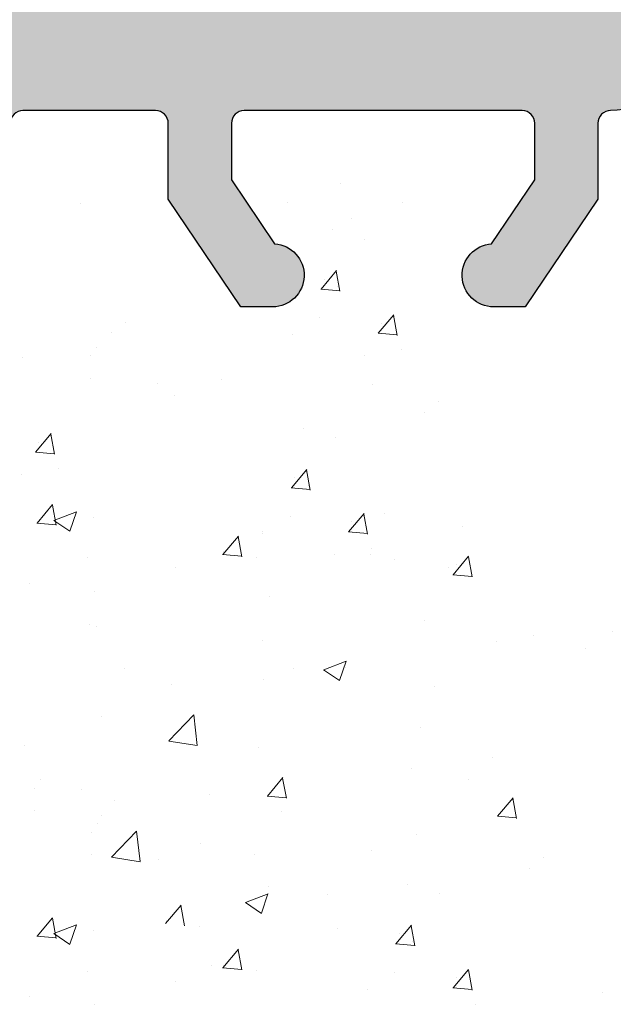
# Model space of a CAD drawing. Units: millimetres. Extents: x 13444 to 13741, y 3032 to 3249.
# Drawn here: x 13594 to 13603, y 3158 to 3174 of the extents above; entities that cross this region are included whole.
import ezdxf

# ---------------------------------------------------------------- set-up
doc = ezdxf.new("R2010")
doc.units = ezdxf.units.MM
doc.layers.get('0').update_dxf_attribs({"lineweight": 25})
doc.layers.add('Putz Sch', color=252, linetype='Continuous', lineweight=20)

msp = doc.modelspace()

# ---------------------------------------------------------------- hatches: boundary and pattern name
h = msp.add_hatch(color=256)
edge = h.paths.add_edge_path()
edge.add_arc((13597.1893825128, 3171.978437183616), 0.1999999999971216, 90, 180.0000000005028)
edge.add_line((13596.9893825128, 3171.978437183614), (13596.9893825128, 3171.083863670573))
edge.add_line((13596.9893825128, 3171.083863670573), (13597.67180159756, 3170.072135771347))
edge.add_arc((13597.63938251281, 3169.573187875326), 0.4999999999998591, 270.00000000000006, 86.28243866236892, ccw=False)
edge.add_line((13597.63938251281, 3169.073187875326), (13597.1393825128, 3169.073187875326))
edge.add_line((13597.1393825128, 3169.073187875326), (13595.9893825128, 3170.778132989115))
edge.add_line((13595.9893825128, 3170.778132989115), (13595.9893825128, 3171.978437183615))
edge.add_arc((13595.7893825128, 3171.978437183616), 0.199999999999525, 0, 90.00000000003766)
edge.add_line((13595.7893825128, 3172.178437183616), (13593.6893825128, 3172.178437183614))
edge.add_arc((13593.68938251281, 3171.978437183611), 0.2000000000035342, 90.0000000005211, 180.0000000000855)
edge.add_line((13593.4893825128, 3171.978437183611), (13593.4893825128, 3170.778132989116))
edge.add_line((13593.4893825128, 3170.778132989116), (13592.3393825128, 3169.073187875327))
edge.add_line((13592.3393825128, 3169.073187875327), (13591.8393825128, 3169.073187875327))
edge.add_arc((13591.8393825128, 3169.573187875327), 0.4999999999999213, 93.71756133786198, 270, ccw=False)
edge.add_line((13591.80696342805, 3170.072135771347), (13592.4893825128, 3171.08386367057))
edge.add_line((13592.4893825128, 3171.08386367057), (13592.48938251281, 3171.978437183614))
edge.add_arc((13592.2893825128, 3171.978437183615), 0.2000000000009017, 0, 90.0000000001608)
edge.add_line((13592.2893825128, 3172.178437183616), (13589.68938251265, 3172.178437183615))
edge.add_arc((13589.68938251265, 3172.378437183614), 0.199999999999136, 180, 270.0000000005211, ccw=False)
edge.add_line((13589.48938251265, 3172.378437183614), (13589.48938251265, 3173.373103782609))
edge.add_arc((13589.28922687243, 3173.373039313961), 0.2001556505997777, 0.01845454533231122, 89.95544703074904)
edge.add_line((13589.28938251265, 3173.573194904048), (13587.88938251281, 3173.573194904046))
edge.add_arc((13587.88938251281, 3173.373194904042), 0.2000000000034561, 90, 179.9999999994789)
edge.add_line((13587.6893825128, 3173.373194904043), (13587.6893825128, 3171.083863670574))
edge.add_line((13587.6893825128, 3171.083863670574), (13588.37180159756, 3170.072135771347))
edge.add_arc((13588.33938251281, 3169.573187875327), 0.4999999999998591, 270.00000000000006, 86.28243866236892, ccw=False)
edge.add_line((13588.33938251281, 3169.073187875327), (13587.8393825128, 3169.073187875327))
edge.add_line((13587.8393825128, 3169.073187875327), (13586.6893825128, 3170.778132989115))
edge.add_line((13586.6893825128, 3170.778132989115), (13586.6893825128, 3173.373103782102))
edge.add_arc((13586.48922687233, 3173.373039313707), 0.2001556508539382, 0.01845447267441899, 89.95544695809892)
edge.add_line((13586.48938251281, 3173.573194904048), (13585.48938251265, 3173.573194904046))
edge.add_arc((13585.48938251265, 3173.773194904048), 0.2000000000022731, 180.0000000004947, 270, ccw=False)
edge.add_line((13585.28938251265, 3173.773194904046), (13585.28938251265, 3181.373187875328))
edge.add_arc((13585.48938251265, 3181.373187875329), 0.2000000000010737, 47.99999999970578, 180, ccw=False)
edge.add_line((13585.62320863392, 3181.521816840425), (13586.95851311901, 3180.319503281681))
edge.add_arc((13586.28938251266, 3179.576358456209), 0.9999999999904884, 359.9999999998057, 48.00000000009891, ccw=False)
edge.add_line((13587.28938251265, 3179.576358456206), (13587.28938251265, 3175.773187875329))
edge.add_arc((13587.48938251265, 3175.773187875329), 0.2000000000004505, 180, 270.0000000000285)
edge.add_line((13587.48938251265, 3175.573187875329), (13589.28938251265, 3175.573187875329))
edge.add_arc((13589.28938251265, 3175.773187875331), 0.2000000000018645, 270.0000000005211, 0)
edge.add_line((13589.48938251265, 3175.77318787533), (13589.48938251265, 3199.373187875329))
edge.add_arc((13589.28938251265, 3199.373187875328), 0.2000000000002728, 0, 90)
edge.add_line((13589.28938251265, 3199.573187875329), (13587.48938251265, 3199.573187875329))
edge.add_arc((13587.48938251265, 3199.37318787533), 0.199999999999136, 90.0000000005211, 180.0000000006514)
edge.add_line((13587.28938251265, 3199.373187875328), (13587.28938251265, 3195.570017294454))
edge.add_arc((13586.28938251264, 3195.570017294454), 1.000000000008501, 312.00000000021464, 360, ccw=False)
edge.add_line((13586.95851311901, 3194.826872468973), (13585.62320863392, 3193.624558910233))
edge.add_arc((13585.48938251265, 3193.773187875327), 0.1999999999986619, 179.9999999994242, 312.00000000022067, ccw=False)
edge.add_line((13585.28938251265, 3193.773187875329), (13585.28938251265, 3201.073187875328))
edge.add_arc((13585.48938251266, 3201.073187875328), 0.2000000000020918, 90.00000000026063, 180, ccw=False)
edge.add_line((13585.48938251265, 3201.27318787533), (13585.88938251265, 3201.273187875328))
edge.add_arc((13585.88938251265, 3201.473187875329), 0.2000000000005002, 270.0000000005211, 1.302755197527456e-10)
edge.add_line((13586.08938251265, 3201.473187875329), (13586.08938251265, 3203.873187875329))
edge.add_arc((13585.88938251265, 3203.873187875328), 0.2000000000001201, 0, 90.00000000008752)
edge.add_line((13585.88938251265, 3204.073187875329), (13585.48938251266, 3204.073187875329))
edge.add_arc((13585.48938251266, 3204.273187875332), 0.200000000002774, 180.0000000002605, 269.9999999994789, ccw=False)
edge.add_line((13585.28938251266, 3204.273187875332), (13585.28938251265, 3205.873187875327))
edge.add_arc((13585.48938251265, 3205.873187875328), 0.2000000000000455, 89.99999999947892, 180, ccw=False)
edge.add_line((13585.48938251265, 3206.073187875328), (13586.58938251265, 3206.073187875329))
edge.add_arc((13586.58938251265, 3205.573187875327), 0.5000000000013642, 359.9999999998437, 89.99999999979161, ccw=False)
edge.add_line((13587.08938251265, 3205.573187875326), (13587.08938251265, 3205.118136849607))
edge.add_arc((13587.03938251265, 3204.873187875328), 0.2500000000003833, 281.5369590330528, 78.46304096694718, ccw=False)
edge.add_line((13587.08938251265, 3204.62823890105), (13587.08938251265, 3204.418136849607))
edge.add_arc((13587.03938251265, 3204.173187875328), 0.2500000000003833, 281.5369590330528, 78.46304096694718, ccw=False)
edge.add_line((13587.08938251265, 3203.92823890105), (13587.08938251265, 3203.718136849607))
edge.add_arc((13587.03938251265, 3203.473187875329), 0.2500000000003833, 281.5369590330528, 78.46304096694718, ccw=False)
edge.add_line((13587.08938251265, 3203.22823890105), (13587.08938251265, 3203.018136849607))
edge.add_arc((13587.03938251265, 3202.773187875329), 0.2500000000003833, 281.5369590330528, 78.46304096694718, ccw=False)
edge.add_line((13587.08938251265, 3202.52823890105), (13587.08938251265, 3201.773187875329))
edge.add_arc((13587.28938251265, 3201.77318787533), 0.2000000000009869, 180, 269.9999999998514)
edge.add_line((13587.28938251265, 3201.573187875329), (13588.74215720251, 3201.573187875328))
edge.add_arc((13588.74215720251, 3202.573187875328), 1.000000000000227, 270, 0)
edge.add_line((13589.74215720251, 3202.573187875329), (13589.74215720251, 3205.873187875326))
edge.add_arc((13589.94215720251, 3205.873187875324), 0.2000000000046143, 90.00000000326912, 180, ccw=False)
edge.add_line((13589.9421572025, 3206.073187875329), (13593.08982126713, 3206.073187875508))
edge.add_arc((13593.08982126712, 3206.273187875525), 0.200000000017349, 270.0000000031266, 359.9999999998565)
edge.add_line((13593.28982126714, 3206.273187875525), (13593.28982126714, 3207.863278189758))
edge.add_arc((13593.48982126715, 3207.863278189758), 0.2000000000020919, 90.00000000039091, 180, ccw=False)
edge.add_line((13593.48982126714, 3208.06327818976), (13594.58938251391, 3208.063278189759))
edge.add_arc((13594.58938251391, 3207.863278189759), 0.2000000000000455, 359.9999999994789, 90, ccw=False)
edge.add_line((13594.78938251391, 3207.863278189758), (13594.78938251391, 3206.763278180225))
edge.add_arc((13594.98938251391, 3206.763278180227), 0.2000000000030733, 180, 269.9824421598023)
edge.add_line((13594.98932122549, 3206.563278189614), (13596.08938251381, 3206.563236425602))
edge.add_arc((13596.08938251381, 3206.763236425616), 0.2000000000139757, 269.9999999994789, 9.567108481842259e-11)
edge.add_line((13596.28938251382, 3206.763236425617), (13596.28938251382, 3207.863278189757))
edge.add_arc((13596.48938251408, 3207.863278189841), 0.2000000002581146, 90.00000004898362, 180, ccw=False)
edge.add_line((13596.48938251382, 3208.063278190099), (13597.58923910927, 3208.0632781901))
edge.add_arc((13597.58923910906, 3207.863278189885), 0.2000000002155957, 359.9999999998697, 89.99999993850997, ccw=False)
edge.add_line((13597.78923910927, 3207.863278189884), (13597.78923910934, 3206.763278190273))
edge.add_arc((13597.98923910934, 3206.763278190285), 0.2000000000040257, 180, 269.9824421563907)
edge.add_line((13597.98917782092, 3206.563278199671), (13599.08923910918, 3206.563278190104))
edge.add_arc((13599.08923910917, 3206.76327819011), 0.2000000000059572, 270.0000000015633, 1.302755197527456e-10)
edge.add_line((13599.28923910918, 3206.76327819011), (13599.28923910918, 3207.863278189757))
edge.add_arc((13599.48923910918, 3207.863278189757), 0.2000000000023192, 90.00000000039091, 180, ccw=False)
edge.add_line((13599.48923910918, 3208.06327818976), (13601.58982126728, 3208.063278189759))
edge.add_arc((13601.58982126734, 3207.863278189933), 0.199999999825959, 359.99999998493485, 90.0000000166753, ccw=False)
edge.add_line((13601.78982126716, 3207.86327818988), (13601.78982126719, 3206.76327818089))
edge.add_arc((13601.9898212672, 3206.763278180896), 0.2000000000040648, 180, 269.9824421581922)
edge.add_line((13601.98975997877, 3206.563278190283), (13603.08982126604, 3206.563278190284))
edge.add_arc((13603.08982126603, 3206.763278190295), 0.2000000000118689, 270.0000000010422, 2.605510395054913e-10)
edge.add_line((13603.28982126605, 3206.763278190297), (13603.28982126605, 3207.863278189757))
edge.add_arc((13603.48982126605, 3207.863278189755), 0.2000000000037048, 90.0000000026177, 180, ccw=False)
edge.add_line((13603.48982126604, 3208.063278189758), (13604.58938251376, 3208.063278189811))
edge.add_arc((13604.58938251377, 3207.863278189807), 0.2000000000037226, 1.8462174011801835e-09, 90.00000000260547, ccw=False)
edge.add_line((13604.78938251377, 3207.863278189814), (13604.78938251381, 3206.763278180714))
edge.add_arc((13604.98938251133, 3206.763278178238), 0.1999999975207561, 180, 269.9824424471468)
edge.add_line((13604.98932122143, 3206.563278190108), (13606.08938251265, 3206.563278190109))
edge.add_arc((13606.0893796023, 3206.763281100467), 0.2000029103799372, 270.0008337423351, 0.0008337412929596274)
edge.add_line((13606.28938251266, 3206.763284010816), (13606.28938251266, 3207.867617034402))
edge.add_arc((13606.48938251266, 3207.8676170344), 0.2000000000039108, 90.0000000013028, 180, ccw=False)
edge.add_line((13606.48938251266, 3208.067617034404), (13607.08938251266, 3208.067617034404))
edge.add_arc((13607.08938251266, 3207.867617034407), 0.1999999999970219, 45.00000000016979, 90, ccw=False)
edge.add_line((13607.23080386889, 3208.009038390642), (13607.61364658137, 3207.626195678165))
edge.add_arc((13607.75506793761, 3207.767617034403), 0.1999999999997233, 225.0000000002764, 314.9999999998647)
edge.add_line((13607.89648929384, 3207.626195678166), (13608.27933200632, 3208.00903839064))
edge.add_arc((13608.42075336256, 3207.867617034402), 0.2000000000004669, 44.999999999732324, 134.9999999996315, ccw=False)
edge.add_line((13608.56217471879, 3208.009038390639), (13608.94501743127, 3207.626195678165))
edge.add_arc((13609.08643878751, 3207.767617034405), 0.2000000000020596, 225.0000000001842, 314.9999999999079)
edge.add_line((13609.22786014374, 3207.626195678166), (13609.61070285622, 3208.009038390639))
edge.add_arc((13609.75212421246, 3207.867617034401), 0.2000000000019742, 45.00000000013529, 134.9999999999079, ccw=False)
edge.add_line((13609.8935455687, 3208.009038390639), (13610.27638828117, 3207.626195678167))
edge.add_arc((13610.41780963741, 3207.767617034405), 0.2000000000015773, 225, 315)
edge.add_line((13610.55923099365, 3207.626195678166), (13610.94207370612, 3208.00903839064))
edge.add_arc((13611.08349506236, 3207.867617034403), 0.1999999999996429, 45.000000000273474, 134.9999999999079, ccw=False)
edge.add_line((13611.22491641859, 3208.00903839064), (13611.60775913107, 3207.626195678165))
edge.add_arc((13611.74918048731, 3207.767617034403), 0.1999999999993615, 225.0000000001842, 314.9999999999798)
edge.add_line((13611.89060184354, 3207.626195678166), (13612.27344455602, 3208.00903839064))
edge.add_arc((13612.41486591226, 3207.867617034402), 0.2000000000006829, 45.00000000040882, 135.0000000001842, ccw=False)
edge.add_line((13612.55628726849, 3208.009038390641), (13612.95617979063, 3207.609145868505))
edge.add_arc((13613.09760114687, 3207.750567224743), 0.1999999999994431, 225.0000000001842, 336.999999999901)
edge.add_line((13613.28170211756, 3207.672420999046), (13613.35528154196, 3207.845763260101))
edge.add_arc((13613.53938251265, 3207.767617034403), 0.2000000000004488, 66.99999999990558, 157.0000000001214, ccw=False)
edge.add_line((13613.61752873835, 3207.951718005094), (13614.04026162649, 3207.772278540096))
edge.add_arc((13614.11840785219, 3207.956379510786), 0.199999999999301, 247.0000000003794, 336.9999999999554)
edge.add_line((13614.30250882288, 3207.878233285089), (13614.50925629929, 3208.365299816527))
edge.add_arc((13614.73938251265, 3208.267617034405), 0.2499999999983156, 67.00000000003052, 157.0000000002224, ccw=False)
edge.add_line((13614.83706529477, 3208.497743247767), (13615.03638186084, 3208.413138385017))
edge.add_arc((13615.11452808654, 3208.597239355708), 0.2000000000005019, 247.0000000005321, 337.0000000002414)
edge.add_line((13615.29862905723, 3208.519093130011), (13615.50925629929, 3209.015299816525))
edge.add_arc((13615.73938251265, 3208.917617034402), 0.2500000000011344, 67.00000000025278, 156.9999999998097, ccw=False)
edge.add_line((13615.83706529477, 3209.147743247766), (13616.01797566875, 3209.070951350021))
edge.add_arc((13616.09578224121, 3209.255327366479), 0.2001209088609903, 247.1202832863969, 325.120283286255)
edge.add_line((13616.25995230331, 3209.140887124977), (13616.83459450158, 3209.966581984417))
edge.add_arc((13617.03938251265, 3209.823187875317), 0.2500000000032265, 2.6277658231073246, 144.999999997103, ccw=False)
edge.add_line((13617.28911962999, 3209.834649647555), (13617.28647155918, 3180.077374397991))
edge.add_line((13617.28647155918, 3180.077374397991), (13616.85969456149, 3179.646411180036))
edge.add_arc((13616.68291786619, 3179.823187875333), 0.2500000000008462, 225.0000000008843, 315.0000000002211, ccw=False)
edge.add_line((13616.5061411709, 3179.646411180033), (13616.12398388337, 3180.028568467561))
edge.add_arc((13616.01791786619, 3179.922502450381), 0.1500000000024591, 45.00000000036847, 135.0000000003762)
edge.add_line((13615.91185184901, 3180.02856846756), (13615.52969456149, 3179.646411180037))
edge.add_arc((13615.35291786619, 3179.823187875336), 0.2500000000046922, 225.0000000011733, 315.00000000051585, ccw=False)
edge.add_line((13615.17614117089, 3179.646411180033), (13614.79398388337, 3180.02856846756))
edge.add_arc((13614.68791786619, 3179.922502450379), 0.1500000000037453, 45, 135.0000000000077)
edge.add_line((13614.58185184901, 3180.02856846756), (13614.19969456149, 3179.646411180037))
edge.add_arc((13614.02291786619, 3179.823187875336), 0.2500000000046922, 225.0000000011733, 315.00000000051585, ccw=False)
edge.add_line((13613.8461411709, 3179.646411180033), (13613.4193644756, 3180.073187875333))
edge.add_line((13613.4193644756, 3180.073187875333), (13609.48938251265, 3180.073187875331))
edge.add_arc((13609.48938251265, 3179.873187875332), 0.1999999999987274, 90, 180.0000000002341)
edge.add_line((13609.28938251265, 3179.873187875331), (13609.28938251265, 3176.273187875332))
edge.add_arc((13609.48938251265, 3176.273187875332), 0.2000000000034561, 180, 269.9999999997394)
edge.add_line((13609.48938251265, 3176.073187875328), (13629.08938251265, 3176.073187875325))
edge.add_arc((13629.08938251265, 3175.873187875324), 0.2000000000012001, 1.0174971976084635e-11, 90, ccw=False)
edge.add_line((13629.28938251265, 3175.873187875323), (13629.28938251265, 3165.323187875329))
edge.add_arc((13629.03938251265, 3165.323187875329), 0.2499999999996321, 202.9999999999907, 360, ccw=False)
edge.add_line((13628.80925629929, 3165.225505093206), (13628.42184656274, 3166.138185237588))
edge.add_arc((13628.23774559205, 3166.060039011888), 0.2000000000019184, 23.00000000047816, 100.0000000000538)
edge.add_line((13628.20301595652, 3166.257000562493), (13628.03279455707, 3166.226985937076))
edge.add_arc((13627.98938251265, 3166.473187875329), 0.2500000000001101, 190.0000000001669, 280.00000000004616, ccw=False)
edge.add_line((13627.7431805744, 3166.429775830912), (13627.65184074175, 3166.947789763222))
edge.add_arc((13627.45487919115, 3166.91306012769), 0.1999999999982892, 9.999999999872497, 100.000000000713)
edge.add_line((13627.42014955561, 3167.11002167829), (13627.23279455707, 3167.076985937075))
edge.add_arc((13627.18938251265, 3167.323187875328), 0.2499999999996489, 189.9999999999735, 280.00000000006423, ccw=False)
edge.add_line((13626.9431805744, 3167.279775830911), (13626.84935212431, 3167.811903414047))
edge.add_arc((13626.65239057371, 3167.777173778514), 0.1999999999976867, 9.999999999872497, 97.23943932807703)
edge.add_arc((13626.58938251265, 3168.273187875328), 0.2999999999991632, 180.0000000001201, 277.2394393274653, ccw=False)
edge.add_line((13626.28938251265, 3168.273187875327), (13626.28938251265, 3173.0734266669))
edge.add_arc((13625.2893825127, 3173.0734266669), 0.999999999950619, 0, 88.7478518239186)
edge.add_line((13625.31123488154, 3174.073187875328), (13623.78938269048, 3174.073187884719))
edge.add_arc((13623.78938269048, 3173.87318788472), 0.1999999999986812, 90, 180.0000000002605)
edge.add_line((13623.58938269048, 3173.873187884719), (13623.58938251265, 3173.128240875112))
edge.add_arc((13623.53938251265, 3172.883291900834), 0.2499999999987647, 281.53695903227765, 78.4630409677224, ccw=False)
edge.add_line((13623.58938251265, 3172.638342926557), (13623.58938251265, 3172.428240875111))
edge.add_arc((13623.53938251265, 3172.183291900833), 0.2499999999994922, 281.5369590335239, 78.46304096733479, ccw=False)
edge.add_line((13623.58938251265, 3171.938342926556), (13623.58938251265, 3171.718136849605))
edge.add_arc((13623.53938251265, 3171.473187875328), 0.2499999999996834, 281.5369590335239, 78.46304096690551, ccw=False)
edge.add_line((13623.58938251265, 3171.22823890105), (13623.58938251265, 3171.018136849606))
edge.add_arc((13623.53938251265, 3170.773187875329), 0.2500000000000789, 281.5369590330737, 78.46304096608861, ccw=False)
edge.add_line((13623.58938251265, 3170.528238901051), (13623.58938251265, 3170.073187875328))
edge.add_arc((13623.08938251265, 3170.073187875327), 0.4999999999986358, 270.00000000010425, 360, ccw=False)
edge.add_line((13623.08938251265, 3169.573187875328), (13622.03938251265, 3169.573187875328))
edge.add_arc((13622.03938251265, 3169.823187875328), 0.2500000000002274, 180, 270, ccw=False)
edge.add_line((13621.78938251265, 3169.823187875329), (13621.78938251265, 3171.323187875328))
edge.add_arc((13622.03938251265, 3171.323187875327), 0.2499999999997726, 90, 180, ccw=False)
edge.add_line((13622.03938251265, 3171.573187875327), (13622.58938251265, 3171.573187875328))
edge.add_line((13622.58938251265, 3171.573187875328), (13622.58938251265, 3173.883787149335))
edge.add_arc((13622.40758423014, 3173.891299967604), 0.181953449981587, 357.6335970418925, 88.46208895454014)
edge.add_line((13622.4124675675, 3174.073187875328), (13616.98890483676, 3174.073203353342))
edge.add_arc((13616.98938251169, 3173.873203923773), 0.200000000002898, 90.13684391800462, 179.9999999997982)
edge.add_line((13616.78938251169, 3173.873203923773), (13616.78938251213, 3171.773187875315))
edge.add_arc((13616.98938251215, 3171.773187875379), 0.2000000000241045, 180, 269.9999999880391)
edge.add_line((13616.98938251217, 3171.573187875355), (13617.78938251233, 3171.573187875355))
edge.add_arc((13617.78938251233, 3171.373187875351), 0.2000000000036835, 359.9999999998697, 89.99999999947892, ccw=False)
edge.add_line((13617.98938251234, 3171.373187875352), (13617.98938251238, 3170.773187875357))
edge.add_arc((13617.78938251238, 3170.773187875349), 0.1999999999928264, 269.9999999996418, 360, ccw=False)
edge.add_line((13617.78938251239, 3170.573187875356), (13616.98890483749, 3170.573187875355))
edge.add_arc((13616.98938251242, 3170.373188445787), 0.2000000000021986, 90.13684391852634, 180.0000000001998)
edge.add_line((13616.78938251242, 3170.373188445787), (13616.78938251265, 3169.273187875336))
edge.add_arc((13616.58938251265, 3169.273187875334), 0.2000000000032287, 269.99999999713395, 360, ccw=False)
edge.add_line((13616.58938251264, 3169.073187875331), (13615.48982126492, 3169.073187875381))
edge.add_arc((13615.48982126493, 3169.273187875387), 0.2000000000056694, 180.0000000004865, 269.9999999968734, ccw=False)
edge.add_line((13615.28982126492, 3169.273187875384), (13615.28938251281, 3173.87320392401))
edge.add_arc((13615.08938251281, 3173.873203924012), 0.1999999999977717, 0, 90.00000000143304)
edge.add_line((13615.08938251281, 3174.07320392401), (13613.98982126605, 3174.073203923776))
edge.add_arc((13613.98982126609, 3173.873203923774), 0.2000000000021593, 90.00000001198535, 179.999999999831)
edge.add_line((13613.78982126609, 3173.873203923775), (13613.78982126609, 3169.273187875149))
edge.add_arc((13613.58982126608, 3169.273187875153), 0.2000000000080036, 269.99999999713395, 360, ccw=False)
edge.add_line((13613.58982126606, 3169.073187875145), (13611.48923910809, 3169.073187875381))
edge.add_arc((13611.4892391081, 3169.273187875376), 0.1999999999950433, 179.9999999980459, 269.9999999963523, ccw=False)
edge.add_line((13611.2892391081, 3169.273187875383), (13611.28880035496, 3173.873203923685))
edge.add_arc((13611.08880035496, 3173.873203923684), 0.2000000000020918, 0, 89.99999999921835)
edge.add_line((13611.08880035496, 3174.073203923686), (13609.98894375951, 3174.073203923776))
edge.add_arc((13609.98894375951, 3173.873203923777), 0.1999999999989086, 90, 180.0000000001303)
edge.add_line((13609.78894375951, 3173.873203923777), (13609.7892391082, 3169.273187875471))
edge.add_arc((13609.58923910819, 3169.273187875474), 0.2000000000054207, 270.0000000045128, 360, ccw=False)
edge.add_line((13609.5892391082, 3169.073187875469), (13608.48938251276, 3169.073187875381))
edge.add_arc((13608.48938251274, 3169.273187875381), 0.1999999999995907, 179.9999999990881, 270.000000005211, ccw=False)
edge.add_line((13608.28938251274, 3169.273187875384), (13608.28894375959, 3173.873203923774))
edge.add_arc((13608.08894375959, 3173.873203923774), 0.2000000000011823, 0, 90.00000000026056)
edge.add_line((13608.08894375959, 3174.073203923775), (13606.98938251283, 3174.073203923776))
edge.add_arc((13606.98938251283, 3173.873203923777), 0.1999999999992816, 90, 180.0000000004377)
edge.add_line((13606.78938251283, 3173.873203923775), (13606.78894376071, 3169.273187875144))
edge.add_arc((13606.58894376071, 3169.273187875146), 0.1999999999999851, 270.00000000296177, 360, ccw=False)
edge.add_line((13606.58894376072, 3169.073187875146), (13605.489382513, 3169.073187875093))
edge.add_arc((13605.48938251299, 3169.273187875096), 0.2000000000030617, 179.9999999995135, 270.0000000026055, ccw=False)
edge.add_line((13605.28938251299, 3169.273187875098), (13605.28982139015, 3173.373203923762))
edge.add_arc((13605.08982139014, 3173.373203923761), 0.2000000000155069, 0, 89.99999999973946)
edge.add_line((13605.08982139014, 3173.573203923776), (13604.18938251265, 3173.573202351945))
edge.add_arc((13604.18938251265, 3173.373202351947), 0.1999999999977717, 89.9999999989578, 180.0000000002605)
edge.add_line((13603.98938251265, 3173.373202351946), (13603.98938251265, 3173.178435611786))
edge.add_arc((13602.98938251265, 3173.178435611786), 0.9999999999997727, 269.99999999997397, 360, ccw=False)
edge.add_arc((13602.98938247492, 3171.97843564967), 0.1999999621161841, 89.99998919077753, 179.9999891923408)
edge.add_line((13602.7893825128, 3171.978435687397), (13602.7893825128, 3170.778132989116))
edge.add_line((13602.7893825128, 3170.778132989116), (13601.6393825128, 3169.073187875326))
edge.add_line((13601.6393825128, 3169.073187875326), (13601.1393825128, 3169.073187875326))
edge.add_arc((13601.1393825128, 3169.573187875326), 0.4999999999999211, 93.71756133786067, 270, ccw=False)
edge.add_line((13601.10696342805, 3170.072135771347), (13601.7893825128, 3171.08386367057))
edge.add_line((13601.7893825128, 3171.08386367057), (13601.7893825128, 3171.978437183614))
edge.add_arc((13601.58905906525, 3171.978113736064), 0.2003237086751939, 0.09251120449034975, 89.90748879476178)
edge.add_line((13601.5893825128, 3172.178437183616), (13601.38938251265, 3172.178437183616))
edge.add_line((13601.38938251265, 3172.178437183616), (13597.1893825128, 3172.178437183613))
edge = h.paths.add_edge_path(flags=16)
edge.add_line((13604.28681982624, 3190.855597630763), (13602.68938251266, 3190.855597630764))
edge.add_arc((13602.68938251266, 3191.055597630765), 0.200000000000518, 180.0000000000102, 270, ccw=False)
edge.add_line((13602.48938251265, 3191.055597630764), (13602.48938251265, 3200.378437174227))
edge.add_arc((13602.28938251265, 3200.378437174226), 0.2000000000030013, 0, 89.9999999989578)
edge.add_line((13602.28938251265, 3200.578437174229), (13600.48929509591, 3200.578437183614))
edge.add_arc((13600.48929509122, 3200.77843717892), 0.199999995305916, 180.0000013439223, 270.0000013444434, ccw=False)
edge.add_line((13600.28929509591, 3200.778437174229), (13600.28929509591, 3201.863257307606))
edge.add_arc((13600.48929509591, 3201.863257307607), 0.2000000000025466, 90.00000000026063, 180, ccw=False)
edge.add_line((13600.48929509591, 3202.06325730761), (13605.03938251265, 3202.063257307608))
edge.add_arc((13605.03938251265, 3203.313257307608), 1.25, 270, 90.00000000000422)
edge.add_line((13605.03938251265, 3204.563257307608), (13592.98943975262, 3204.563257307607))
edge.add_arc((13592.9914959924, 3203.061145235253), 1.50211347974577, 90.0784320885526, 180.0000000000491)
edge.add_line((13591.48938251265, 3203.061145235252), (13591.48938251265, 3190.607156441074))
edge.add_arc((13601.98938251265, 3187.328437178923), 10.99999999999822, 162.6585571972382, 197.3414428027618)
edge.add_line((13591.48938251265, 3184.049717916773), (13591.48938251265, 3174.27843717423))
edge.add_arc((13591.68938251265, 3174.278437174231), 0.2000000000030013, 180, 269.9999999994789)
edge.add_line((13591.68938251265, 3174.078437174228), (13593.2894116175, 3174.078437183617))
edge.add_arc((13593.27929891096, 3173.868561338908), 0.2101193399618599, 2.614165830299214, 87.24138042201719, ccw=False)
edge.add_line((13593.4891995847, 3173.878144876247), (13600.28929509591, 3173.878144876248))
edge.add_arc((13600.49312780827, 3173.874579803767), 0.2038638868675065, 90.45778295996962, 178.997988204474, ccw=False)
edge.add_line((13600.49149898986, 3174.078437183617), (13602.28938251265, 3174.078437174229))
edge.add_arc((13602.28938251265, 3174.278437174231), 0.2000000000021913, 270.0000000005211, 359.999999999943)
edge.add_line((13602.48938251265, 3174.27843717423), (13602.48938251265, 3176.076683988005))
edge.add_arc((13602.68938251265, 3176.076683988007), 0.1999999999989086, 89.99999999986971, 180, ccw=False)
edge.add_line((13602.68938251265, 3176.276683988006), (13605.78938251265, 3176.276683988006))
edge.add_arc((13605.78938251265, 3177.776683988008), 1.500000000002046, 270, 0)
edge.add_line((13607.28938251265, 3177.776683988009), (13607.28938251265, 3182.594596971918))
edge.add_arc((13606.28156134526, 3182.594596971919), 1.007821167394526, 0, 57.78633860115821)
edge.add_line((13606.81880866188, 3183.447280281375), (13606.28938251265, 3183.823187875328))
edge.add_line((13606.28938251265, 3183.823187875328), (13606.28681956697, 3188.856616000465))
edge.add_arc((13604.28681982624, 3188.855597630764), 1.999999999998953, 0.02917414405963889, 89.9999999998332)

# ---------------------------------------------------------------- linework, layer by layer
msp.add_lwpolyline([(13603.98938251265, 3173.178435611786, -0.4142135623732282), (13602.98938251265, 3172.178435611786, 0.4142135623810866), (13602.7893825128, 3171.978435687397), (13602.7893825128, 3170.778132989116), (13601.6393825128, 3169.073187875326), (13601.1393825128, 3169.073187875326, -0.9680732385216164), (13601.10696342805, 3170.072135771347), (13601.7893825128, 3171.08386367057), (13601.7893825128, 3171.978437183614, 0.4132680528488177), (13601.5893825128, 3172.178437183616), (13601.38938251265, 3172.178437183616), (13597.1893825128, 3172.178437183613, 0.4142135623756653), (13596.9893825128, 3171.978437183614), (13596.9893825128, 3171.083863670573), (13597.67180159756, 3170.072135771347, -0.9680732385235568), (13597.63938251281, 3169.073187875326), (13597.1393825128, 3169.073187875326), (13595.9893825128, 3170.778132989115), (13595.9893825128, 3171.978437183615, 0.4142135623732875), (13595.7893825128, 3172.178437183616), (13593.6893825128, 3172.178437183614, 0.4142135623708682), (13593.4893825128, 3171.978437183611)], format="xyb")
at = {"layer": 'Putz Sch'}
for p, q in [((13598.71707418051, 3171.032581404999), (13598.71707418051, 3171.032581404999)), ((13594.60077261628, 3170.704135210383), (13594.60077261628, 3170.704135210383)), ((13597.87079245945, 3170.729173318095), (13597.87079245945, 3170.729173318095)), ((13599.69089534483, 3170.729173318095), (13599.69089534483, 3170.729173318095)), ((13598.89647229873, 3170.464785782252), (13598.89647229873, 3170.464785782252)), ((13598.59422229178, 3170.29765429371), (13598.59422229178, 3170.29765429371)), ((13599.09947739446, 3170.145677859769), (13599.09947739446, 3170.145677859769)), ((13598.40719851992, 3169.354938673982), (13598.65210059921, 3169.646801606809)), ((13598.70690857623, 3169.320166073517), (13598.64817301504, 3169.638594360345)), ((13598.45693504986, 3169.513034430846), (13598.45693504986, 3169.513034430846)), ((13598.6738339177, 3169.395865693111), (13598.6738339177, 3169.395865693111)), ((13598.40367920603, 3169.355061140873), (13598.70731935001, 3169.328496070483)), ((13599.31331140135, 3168.656551859468), (13599.55821348064, 3168.948414792297)), ((13599.61302145766, 3168.621779259002), (13599.55428589647, 3168.94020754583)), ((13595.31643711718, 3168.834505434253), (13595.31643711718, 3168.834505434253)), ((13598.38756815961, 3168.902736406975), (13598.38756815961, 3168.902736406975)), ((13599.36304793129, 3168.814647616334), (13599.36304793129, 3168.814647616334)), ((13595.09443548753, 3168.671980153023), (13595.09443548753, 3168.671980153023)), ((13597.95303723131, 3168.6319576753), (13597.95303723131, 3168.6319576753)), ((13599.30979208746, 3168.656674326359), (13599.61343223144, 3168.63010925597)), ((13594.75687865491, 3168.297518106946), (13594.75687865491, 3168.297518106946)), ((13594.84784231685, 3168.430723600202), (13594.84784231685, 3168.430723600202)), ((13599.08916958708, 3168.300240989475), (13599.08916958708, 3168.300240989475)), ((13599.67417993294, 3168.397634998074), (13599.67417993294, 3168.397634998074)), ((13593.67573235002, 3168.266709811506), (13593.67573235002, 3168.266709811506)), ((13594.75421393145, 3167.938809812174), (13594.75421393145, 3167.938809812174)), ((13595.81801749935, 3167.86224157075), (13595.81801749935, 3167.86224157075)), ((13596.83864819669, 3167.923858522211), (13596.83864819669, 3167.923858522211)), ((13599.22777602029, 3167.853543999484), (13599.22777602029, 3167.853543999484)), ((13596.09060718166, 3167.668915515395), (13596.09060718166, 3167.668915515395)), ((13600.27012371529, 3167.569815256026), (13600.27012371529, 3167.569815256026)), ((13600.04812208564, 3167.407289974794), (13600.04812208564, 3167.407289974794)), ((13593.88956635691, 3166.777583811206), (13594.1344684362, 3167.069446744034)), ((13594.18927641322, 3166.74281121074), (13594.13054085203, 3167.061239497568)), ((13598.12416384545, 3167.153996067221), (13598.12416384545, 3167.153996067221)), ((13593.93930288686, 3166.935679568071), (13593.93930288686, 3166.935679568071)), ((13598.62941894814, 3167.002019633279), (13598.62941894814, 3167.002019633279)), ((13593.88604704302, 3166.777706278097), (13594.189687187, 3166.751141207707)), ((13593.66542454264, 3166.421272941213), (13593.66542454264, 3166.421272941213)), ((13594.2504348885, 3166.518666949812), (13594.2504348885, 3166.518666949812)), ((13597.9371400736, 3166.211280447492), (13598.18204215288, 3166.503143380321)), ((13598.2368501299, 3166.176507847026), (13598.17811456872, 3166.494936133854)), ((13597.98687660354, 3166.369376204358), (13597.98687660354, 3166.369376204358)), ((13597.93362075971, 3166.211402914383), (13598.23726090369, 3166.184837843994)), ((13598.20377547138, 3166.25220746662), (13598.20377547138, 3166.25220746662)), ((13593.91470131882, 3165.653777845678), (13594.15960339812, 3165.945640778506)), ((13594.21440290566, 3165.619050657496), (13594.15566734448, 3165.937478944324)), ((13594.18080868034, 3165.69559475527), (13594.53650282284, 3165.832132944047)), ((13594.43197566249, 3165.526009174576), (13594.53497933685, 3165.832989113768)), ((13598.84325295502, 3165.512893632977), (13599.08815503432, 3165.804756565806)), ((13599.14296301133, 3165.478121032514), (13599.08422745015, 3165.796549319341)), ((13599.40725273718, 3165.809034898261), (13599.40725273718, 3165.809034898261)), ((13593.91119340038, 3165.653902627436), (13594.21483354436, 3165.627337557046)), ((13594.17928147248, 3165.695860824535), (13594.4319721246, 3165.525418827557)), ((13594.80708656031, 3165.740369263588), (13594.80708656031, 3165.740369263588)), ((13597.91750971328, 3165.759078180486), (13597.91750971328, 3165.759078180486)), ((13598.89298948497, 3165.670989389843), (13598.89298948497, 3165.670989389843)), ((13597.47711722705, 3165.515650059776), (13597.47711722705, 3165.515650059776)), ((13597.48297878498, 3165.488299448811), (13597.48297878498, 3165.488299448811)), ((13598.83973364114, 3165.51301609987), (13599.14337378512, 3165.48645102948)), ((13600.65125136636, 3165.60183900054), (13600.65125136636, 3165.60183900054)), ((13596.85352627031, 3165.156133039619), (13597.09842834961, 3165.447995972446)), ((13597.15325293898, 3165.121384413902), (13597.09451737779, 3165.43981270073)), ((13596.85966450516, 3165.198110756201), (13596.85966450516, 3165.198110756201)), ((13599.20412148661, 3165.253976771583), (13599.20412148661, 3165.253976771583)), ((13594.71056331339, 3165.103370703421), (13594.71056331339, 3165.103370703421)), ((13596.85001860861, 3165.156254640405), (13597.15365875259, 3165.129689570015)), ((13597.3833498138, 3165.110593696146), (13597.3833498138, 3165.110593696146)), ((13598.61911114075, 3165.156582762986), (13598.61911114075, 3165.156582762986)), ((13599.18702026374, 3165.163189662871), (13599.18702026374, 3165.163189662871)), ((13599.57147640849, 3165.083535876348), (13599.57147640849, 3165.083535876348)), ((13600.49721965023, 3164.83735132884), (13600.74212172953, 3165.129214261668)), ((13600.79692970654, 3164.802578728375), (13600.73819414536, 3165.121007015203)), ((13596.11162349011, 3164.943167749385), (13596.11162349011, 3164.943167749385)), ((13600.43101889293, 3164.955993765149), (13600.43101889293, 3164.955993765149)), ((13600.54695618018, 3164.995447085706), (13600.54695618018, 3164.995447085706)), ((13593.78865470049, 3164.702400426736), (13593.78865470049, 3164.702400426736)), ((13600.49370033635, 3164.837473795732), (13600.79734048033, 3164.810908725342)), ((13594.81655125527, 3164.576683095004), (13594.81655125527, 3164.576683095004)), ((13597.58437255246, 3164.486917265039), (13597.58437255246, 3164.486917265039)), ((13600.04305836162, 3164.11437033016), (13600.04305836162, 3164.11437033016)), ((13594.74531449529, 3164.049268486125), (13594.74531449529, 3164.049268486125)), ((13594.85976183667, 3164.020029924134), (13594.85976183667, 3164.020029924134)), ((13603.02430863963, 3163.940986295468), (13603.02430863963, 3163.940986295468)), ((13597.47711722705, 3163.789155852916), (13597.47711722705, 3163.789155852916)), ((13601.17919071739, 3163.782653644334), (13601.17919071739, 3163.782653644334)), ((13601.76420106325, 3163.880047652931), (13601.76420106325, 3163.880047652931)), ((13602.58977771133, 3163.670207563794), (13602.58977771133, 3163.670207563794)), ((13598.44913839028, 3163.334053020591), (13598.80483253278, 3163.470591209368)), ((13598.70030547789, 3163.164466328896), (13598.80330915226, 3163.47144626809)), ((13595.29812830337, 3163.353053114633), (13595.29812830337, 3163.353053114633)), ((13597.97091480378, 3163.360276107357), (13597.97091480378, 3163.360276107357)), ((13598.44760986481, 3163.334316183246), (13598.70030051693, 3163.163874186269)), ((13598.80161743553, 3163.371517832265), (13598.80161743553, 3163.371517832265)), ((13597.48970686671, 3163.183689667941), (13597.48970686671, 3163.183689667941)), ((13596.04695656359, 3163.106982199783), (13596.04695656359, 3163.106982199783)), ((13600.20151877004, 3163.069114788087), (13600.20151877004, 3163.069114788087)), ((13594.93063069033, 3162.586973653802), (13594.93063069033, 3162.586973653802)), ((13595.9961575452, 3162.20704871388), (13596.39183110199, 3162.619425588178)), ((13596.44819909438, 3162.136716556028), (13596.39207434769, 3162.619162929014)), ((13599.98128629661, 3162.423269552696), (13599.98128629661, 3162.423269552696)), ((13593.71567604331, 3162.141177094173), (13593.71567604331, 3162.141177094173)), ((13595.99670959629, 3162.204489969738), (13596.44850806231, 3162.134418676726)), ((13597.41534516204, 3162.098055075453), (13597.41534516204, 3162.098055075453)), ((13601.11452379087, 3161.946468094732), (13601.11452379087, 3161.946468094732)), ((13599.84279746718, 3161.779042147972), (13599.84279746718, 3161.779042147972)), ((13593.96274574389, 3161.594259690852), (13593.96274574389, 3161.594259690852)), ((13597.55839469874, 3161.3349961349), (13597.80329677804, 3161.626859067729)), ((13597.85807967323, 3161.300244971969), (13597.79934411204, 3161.618673258797)), ((13600.74171851071, 3161.593742736338), (13600.74171851071, 3161.593742736338)), ((13593.87178208194, 3161.461054197595), (13593.87178208194, 3161.461054197595)), ((13594.62178892474, 3161.44279027966), (13594.62178892474, 3161.44279027966)), ((13596.63452155357, 3161.356664610995), (13596.63452155357, 3161.356664610995)), ((13597.55487512812, 3161.335121782761), (13597.8585152721, 3161.308556712372)), ((13601.20208807867, 3161.016214424122), (13601.44699015796, 3161.30807735695)), ((13601.50175644079, 3160.981439286442), (13601.4430208796, 3161.29986757327)), ((13595.14084368216, 3161.269771849585), (13595.14084368216, 3161.269771849585)), ((13593.86911735848, 3161.102345902823), (13593.86911735848, 3161.102345902823)), ((13594.93292092638, 3161.0257776614), (13594.93292092638, 3161.0257776614)), ((13597.77913488299, 3161.085212915671), (13597.77913488299, 3161.085212915671)), ((13601.19855685586, 3161.016340938088), (13601.50219699984, 3160.989775867699)), ((13594.86885862532, 3160.895872876338), (13594.86885862532, 3160.895872876338)), ((13594.77789496337, 3160.762667383082), (13594.77789496337, 3160.762667383082)), ((13595.09004466377, 3160.36983836368), (13595.48571822056, 3160.782215237979)), ((13595.54208621296, 3160.299506205828), (13595.48596146626, 3160.781952578815)), ((13599.9195142316, 3160.732168775233), (13599.9195142316, 3160.732168775233)), ((13596.50046660383, 3160.587825546882), (13596.50046660383, 3160.587825546882)), ((13594.77523023991, 3160.40395908831), (13594.77523023991, 3160.40395908831)), ((13595.09059671486, 3160.36727961954), (13595.54239518088, 3160.297208326528)), ((13597.35357309703, 3160.406954297991), (13597.35357309703, 3160.406954297991)), ((13599.21227850716, 3160.473250667029), (13599.21227850716, 3160.473250667029)), ((13601.9240904105, 3160.358675787175), (13601.9240904105, 3160.358675787175)), ((13595.83903380781, 3160.327390846886), (13595.83903380781, 3160.327390846886)), ((13601.70208878085, 3160.196150505944), (13601.70208878085, 3160.196150505944)), ((13597.57157374001, 3159.905455044281), (13597.57157374001, 3159.905455044281)), ((13599.77813054067, 3159.94285659837), (13599.77813054067, 3159.94285659837)), ((13597.21310627705, 3159.650284384934), (13597.56880041954, 3159.78682257371)), ((13597.46426138549, 3159.48070705858), (13597.56726505986, 3159.787686997774)), ((13598.50640421698, 3159.77543065161), (13598.50640421698, 3159.77543065161)), ((13600.28338564335, 3159.790880164429), (13600.28338564335, 3159.790880164429)), ((13595.94741338889, 3159.318922689419), (13596.19231546818, 3159.610785622247)), ((13596.24714005755, 3159.284174063702), (13596.18840449636, 3159.60260235053)), ((13597.21156929786, 3159.6505568608), (13597.46425994997, 3159.480114863823)), ((13593.91470131882, 3159.118180680966), (13594.15960339812, 3159.410043613793)), ((13594.21440290566, 3159.083453492783), (13594.15566734448, 3159.40188177961)), ((13594.18080868034, 3159.159997590556), (13594.53650282284, 3159.296535779334)), ((13594.43197566249, 3158.990412009863), (13594.53497933685, 3159.297391949056)), ((13595.95355162372, 3159.360900406003), (13595.95355162372, 3159.360900406003)), ((13596.47723693237, 3159.273383345947), (13596.47723693237, 3159.273383345947)), ((13599.5911067688, 3159.000140978641), (13599.8360088481, 3159.29200391147)), ((13599.89081682511, 3158.965368378175), (13599.83208126393, 3159.283796665003)), ((13593.91119340038, 3159.118305462723), (13594.21483354436, 3159.091740392333)), ((13594.17928147248, 3159.160263659823), (13594.4319721246, 3158.989821662844)), ((13594.80708656031, 3159.204772098875), (13594.80708656031, 3159.204772098875)), ((13598.66536352706, 3159.246325526149), (13598.66536352706, 3159.246325526149)), ((13599.64084329875, 3159.158236735507), (13599.64084329875, 3159.158236735507)), ((13599.58758745492, 3159.000263445533), (13599.8912275989, 3158.973698375144)), ((13599.85774216659, 3159.04106799777), (13599.85774216659, 3159.04106799777)), ((13596.85352627031, 3158.620535874906), (13597.09842834961, 3158.912398807734)), ((13597.15325293898, 3158.58578724919), (13597.09451737779, 3158.904215536018)), ((13596.67825967103, 3158.64970691484), (13596.67825967103, 3158.64970691484)), ((13596.85966450516, 3158.662513591488), (13596.85966450516, 3158.662513591488)), ((13594.71056331339, 3158.567773538708), (13594.71056331339, 3158.567773538708)), ((13596.85001860861, 3158.620657475693), (13597.15365875259, 3158.594092405304)), ((13597.3833498138, 3158.574996531433), (13597.3833498138, 3158.574996531433)), ((13599.57147640849, 3158.547938711635), (13599.57147640849, 3158.547938711635)), ((13600.49721965023, 3158.301754164127), (13600.74212172953, 3158.593617096955)), ((13600.79692970654, 3158.266981563663), (13600.73819414536, 3158.585409850491)), ((13596.11162349011, 3158.407570584673), (13596.11162349011, 3158.407570584673)), ((13600.54695618018, 3158.459849920992), (13600.54695618018, 3158.459849920992)), ((13593.78865470049, 3158.166803262023), (13593.78865470049, 3158.166803262023)), ((13599.13694548019, 3158.277159979961), (13599.13694548019, 3158.277159979961)), ((13600.49370033635, 3158.301876631019), (13600.79734048033, 3158.275311560629)), ((13602.86824887106, 3158.221580556897), (13602.86824887106, 3158.221580556897)), ((13594.81655125527, 3158.041085930291), (13594.81655125527, 3158.041085930291)), ((13600.85808818183, 3158.042837302733), (13600.85808818183, 3158.042837302733))]:
    msp.add_line(p, q, dxfattribs=at)

doc.saveas('drawing.dxf')
